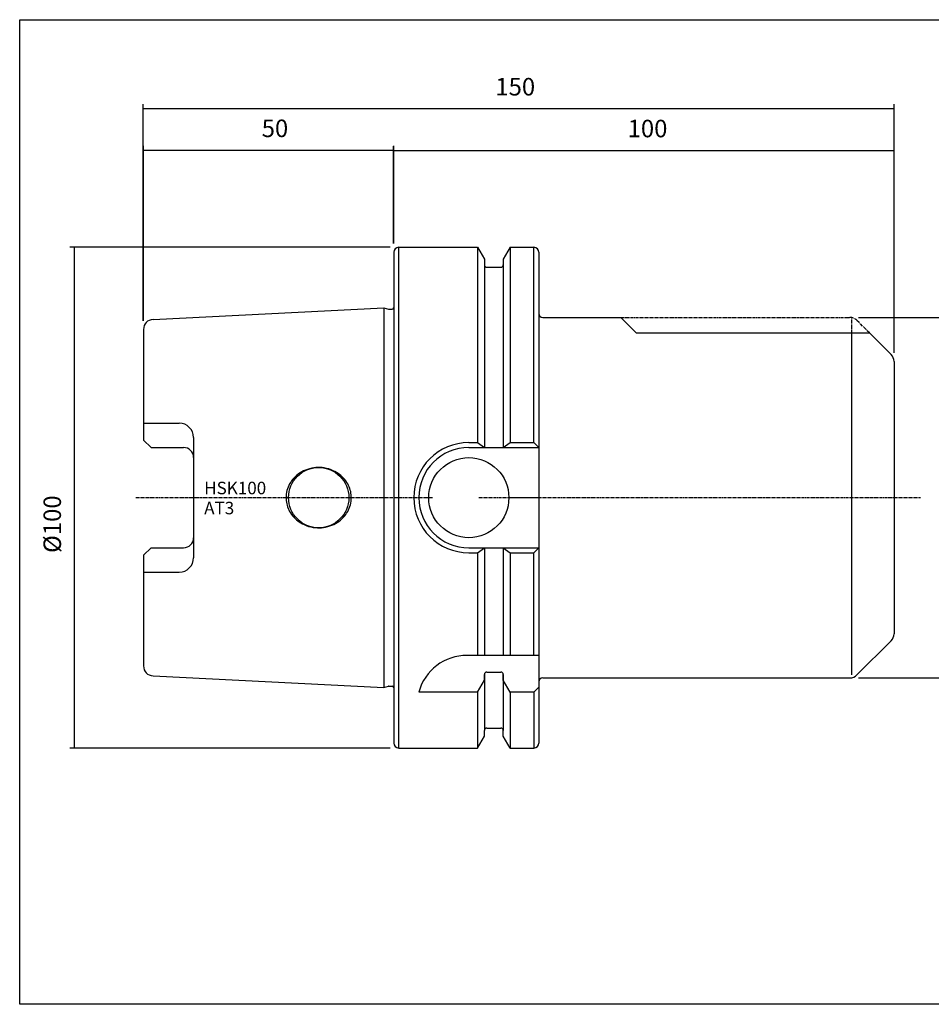
# Model space of a CAD drawing. Extents: x 69 to 356, y -3 to 194.
# Drawn here: x 69 to 251, y -3 to 194 of the extents above; entities that cross this region are included whole.
import ezdxf

# ---------------------------------------------------------------- set-up
doc = ezdxf.new("R2010")
doc.units = 0
doc.header["$MEASUREMENT"] = 0
doc.linetypes.add('CENTER', pattern=[0.95, 0.625, -0.125, 0.075, -0.125])
doc.layers.add('CK_LEVEL_1', color=7, linetype='CONTINUOUS')
doc.styles.add('BOX', font='txt.shx', dxfattribs={"height": 1})
doc.dimstyles.new('DIMSTYLE1', dxfattribs={"dimtxt": 3.5, "dimasz": 3.5, "dimexe": 3.5, "dimexo": 0.0625, "dimgap": 0.09, "dimtad": 0, "dimtih": 1, "dimtoh": 1, "dimdec": 4, "dimzin": 0, "dimtxsty": 'STANDARD', "dimcen": 0.09, "dimazin": 3, "dimtfac": 1, "dimtdec": 4, "dimtofl": 0, "dimtmove": 0, "dimatfit": 3, "dimtolj": 1, "dimtzin": 0})

# ---------------------------------------------------------------- blocks, each defined once
blk = doc.blocks.new('*D0')
at = {"layer": 'CK_LEVEL_1', "color": 4, "linetype": 'CONTINUOUS'}
for p, q in [((93.61, 133.87), (93.61, 177.09)), ((243.61, 127.45), (243.61, 177.09)), ((93.61, 176.21), (243.61, 176.21))]:
    blk.add_line(p, q, dxfattribs=at)
for points in [[(93.61, 176.21), (97.11, 176.74), (97.11, 175.69), (93.61, 176.21)], [(243.61, 176.21), (240.11, 175.69), (240.11, 176.74), (243.61, 176.21)]]:
    blk.add_solid(points, dxfattribs=at)
at = {"layer": 'CK_LEVEL_1', "color": 4, "linetype": 'CONTINUOUS', "style": 'BOX'}
blk.add_text('150', height=3.5, dxfattribs=at).set_placement((163.95, 178.84))
blk = doc.blocks.new('*D1')
at = {"layer": 'CK_LEVEL_1', "color": 4, "linetype": 'CONTINUOUS'}
for p, q in [((143.61, 149.28), (143.61, 168.74)), ((143.61, 167.87), (243.61, 167.87)), ((243.61, 127.45), (243.61, 168.74))]:
    blk.add_line(p, q, dxfattribs=at)
for points in [[(143.61, 167.87), (147.11, 168.39), (147.11, 167.34), (143.61, 167.87)], [(243.61, 167.87), (240.11, 167.34), (240.11, 168.39), (243.61, 167.87)]]:
    blk.add_solid(points, dxfattribs=at)
at = {"layer": 'CK_LEVEL_1', "color": 4, "linetype": 'CONTINUOUS', "style": 'BOX'}
blk.add_text('100', height=3.5, dxfattribs=at).set_placement((190.38, 170.49))
blk = doc.blocks.new('*D2')
at = {"layer": 'CK_LEVEL_1', "color": 4, "linetype": 'CONTINUOUS'}
for p, q in [((93.65, 133.87), (93.65, 168.78)), ((93.65, 167.91), (143.65, 167.91)), ((143.65, 149.28), (143.65, 168.78))]:
    blk.add_line(p, q, dxfattribs=at)
for points in [[(93.65, 167.91), (97.15, 168.43), (97.15, 167.38), (93.65, 167.91)], [(143.65, 167.91), (140.15, 167.38), (140.15, 168.43), (143.65, 167.91)]]:
    blk.add_solid(points, dxfattribs=at)
at = {"layer": 'CK_LEVEL_1', "color": 4, "linetype": 'CONTINUOUS', "style": 'BOX'}
blk.add_text('50', height=3.5, dxfattribs=at).set_placement((117.26, 170.53))
blk = doc.blocks.new('*D3')
at = {"layer": 'CK_LEVEL_1', "color": 4, "linetype": 'CONTINUOUS'}
for p, q in [((142.9, 148.53), (78.91, 148.53)), ((79.78, 148.53), (79.78, 48.53)), ((142.9, 48.53), (78.91, 48.53))]:
    blk.add_line(p, q, dxfattribs=at)
for points in [[(79.78, 148.53), (80.31, 145.03), (79.26, 145.03), (79.78, 148.53)], [(79.78, 48.53), (79.26, 52.03), (80.31, 52.03), (79.78, 48.53)]]:
    blk.add_solid(points, dxfattribs=at)
at = {"layer": 'CK_LEVEL_1', "color": 4, "linetype": 'CONTINUOUS', "style": 'BOX'}
blk.add_text('%%c100', height=3.5, rotation=90, dxfattribs=at).set_placement((77.16, 87.49))
blk = doc.blocks.new('*D4')
at = {"layer": 'CK_LEVEL_1', "color": 4, "linetype": 'CONTINUOUS'}
for p, q in [((236.53, 134.53), (261.91, 134.53)), ((261.03, 134.53), (261.03, 62.53)), ((236.53, 62.53), (261.91, 62.53))]:
    blk.add_line(p, q, dxfattribs=at)
for points in [[(261.03, 134.53), (261.56, 131.03), (260.51, 131.03), (261.03, 134.53)], [(261.03, 62.53), (260.51, 66.03), (261.56, 66.03), (261.03, 62.53)]]:
    blk.add_solid(points, dxfattribs=at)
at = {"layer": 'CK_LEVEL_1', "color": 4, "linetype": 'CONTINUOUS', "style": 'BOX'}
blk.add_text('%%c72', height=3.5, rotation=90, dxfattribs=at).set_placement((258.41, 93.13))

msp = doc.modelspace()

# ---------------------------------------------------------------- linework, layer by layer
at = {"layer": 'CK_LEVEL_1', "color": 7, "linetype": 'CONTINUOUS'}
for p, q in [((143.6453, 147.52749), (143.6453, 49.52749)), ((144.6453, 48.52749), (144.6453, 148.52749)), ((144.6453, 148.52749), (160.39771, 148.52749)), ((160.39771, 148.52749), (161.7703, 146.15009)), ((160.39771, 148.52749), (160.39771, 109.52749)), ((166.8929, 148.52749), (165.5203, 146.15009)), ((166.8929, 148.52749), (171.6453, 148.52749)), ((166.8929, 148.52749), (166.8929, 109.52749)), ((171.6453, 109.52749), (171.6453, 148.52749)), ((172.6453, 147.52749), (172.6453, 61.02749)), ((161.7703, 146.15009), (161.7703, 145.02749)), ((165.5203, 146.15009), (165.5203, 145.02749)), ((161.7703, 145.02749), (161.7703, 108.52749)), ((162.2703, 144.52749), (165.0203, 144.52749)), ((165.5203, 145.02749), (165.5203, 108.52749)), ((95.54543, 134.1225), (141.6453, 136.42749)), ((141.6453, 136.42749), (142.60715, 136.16977)), ((142.6848, 136.15954), (143.3453, 136.15954)), ((173.40989, 134.52749), (189.0053, 134.52749)), ((189.0053, 134.52749), (192.1053, 131.42749)), ((93.6453, 132.12499), (93.6453, 110.03749)), ((192.1053, 131.42749), (238.7053, 131.42749)), ((243.01952, 127.11328), (238.7053, 131.42749)), ((243.6053, 125.69907), (243.6053, 71.35592)), ((93.6453, 113.40786), (100.7653, 113.40786)), ((103.6453, 110.52786), (103.6453, 86.52712)), ((95.1453, 108.53749), (93.6453, 110.03749)), ((95.1453, 108.53749), (101.6453, 108.53749)), ((158.6453, 109.52749), (160.39771, 109.52749)), ((158.6453, 108.52749), (172.6453, 108.52749)), ((160.39771, 109.52749), (161.7703, 108.52749)), ((165.5203, 108.52749), (166.8929, 109.52749)), ((166.8929, 109.52749), (171.6453, 109.52749)), ((171.6453, 109.52749), (172.6453, 108.52749)), ((171.6453, 109.52749), (172.6453, 108.52749)), ((171.6453, 109.52749), (172.6453, 108.52749)), ((95.1453, 88.51749), (93.6453, 87.01749)), ((95.1453, 88.51749), (101.6453, 88.51749)), ((158.6453, 88.52749), (172.6453, 88.52749)), ((160.39771, 87.52749), (161.7703, 88.52749)), ((161.7703, 88.52749), (161.7703, 67.02749)), ((165.5203, 88.52749), (166.8929, 87.52749)), ((165.5203, 88.52749), (165.5203, 67.02749)), ((171.6453, 87.52749), (172.6453, 88.52749)), ((171.6453, 87.52749), (172.6453, 88.52749)), ((171.6453, 87.52749), (172.6453, 88.52749)), ((93.6453, 87.01749), (93.6453, 64.92999)), ((158.6453, 87.52749), (160.39771, 87.52749)), ((160.39771, 87.52749), (160.39771, 67.02749)), ((166.8929, 87.52749), (171.6453, 87.52749)), ((166.8929, 87.52749), (166.8929, 67.02749)), ((171.6453, 67.02749), (171.6453, 87.52749)), ((171.6453, 67.02749), (171.6453, 87.52749)), ((93.6453, 83.64712), (100.7653, 83.64712)), ((243.01952, 69.94171), (236.19109, 63.11328)), ((172.6453, 67.02749), (158.2822, 67.02749)), ((95.54543, 62.93249), (141.6453, 60.62749)), ((161.7703, 63.19774), (161.7703, 52.02749)), ((161.7703, 62.07514), (161.7703, 63.19774)), ((162.2703, 63.69774), (165.0203, 63.69774)), ((165.5203, 63.19774), (165.5203, 52.02749)), ((165.5203, 62.07514), (165.5203, 63.19774)), ((160.39771, 59.69774), (161.7703, 62.07514)), ((166.8929, 59.69774), (165.5203, 62.07514)), ((172.6453, 61.02749), (172.6453, 49.52749)), ((173.40989, 62.52749), (234.77687, 62.52749)), ((141.6453, 60.62749), (142.60715, 60.88522)), ((142.6848, 60.89544), (143.3453, 60.89544)), ((160.39771, 59.69774), (148.6453, 59.69774)), ((160.39771, 59.69774), (160.39771, 48.52749)), ((171.6453, 59.69774), (166.8929, 59.69774)), ((166.8929, 59.69774), (166.8929, 48.52749)), ((171.6453, 59.69774), (172.6453, 60.69774)), ((171.6453, 59.69774), (172.6453, 60.69774)), ((171.6453, 59.69774), (171.6453, 48.52749)), ((161.7703, 50.9049), (161.7703, 52.02749)), ((162.2703, 52.52749), (165.0203, 52.52749)), ((165.5203, 50.9049), (165.5203, 52.02749)), ((160.39771, 48.52749), (161.7703, 50.9049)), ((166.8929, 48.52749), (165.5203, 50.9049)), ((144.6453, 48.52749), (160.39771, 48.52749)), ((166.8929, 48.52749), (171.6453, 48.52749))]:
    msp.add_line(p, q, dxfattribs=at)
at = {"layer": 'CK_LEVEL_1', "color": 4, "linetype": 'CONTINUOUS'}
for p, q in [((141.6453, 136.42749), (141.6453, 60.62749)), ((235.19109, 63.11328), (235.19109, 131.42749))]:
    msp.add_line(p, q, dxfattribs=at)
at = {"layer": 'CK_LEVEL_1', "color": 1, "linetype": 'CENTER'}
for p, q in [((189.0053, 134.52749), (234.77687, 134.52749)), ((235.19109, 131.42749), (235.19109, 134.48413)), ((238.7053, 131.42749), (236.19109, 133.94171)), ((92.14438, 98.52749), (151.48395, 98.52749)), ((160.65053, 98.52749), (172.6453, 98.52749)), ((166.61053, 98.52749), (248.92658, 98.52749))]:
    msp.add_line(p, q, dxfattribs=at)
at = {"layer": 'CK_LEVEL_1', "color": 7, "linetype": 'CONTINUOUS'}
msp.add_lwpolyline([(135.1703, 98.52749), (135.13871, 99.11967), (135.0977, 99.42379), (135.03864, 99.7317), (134.96076, 100.0421), (134.8634, 100.35354), (134.74608, 100.66447), (134.60852, 100.97324), (134.45061, 101.27815), (134.2725, 101.57746), (134.07454, 101.86941), (133.85734, 102.15227), (133.62172, 102.42439), (133.36874, 102.68418), (133.09964, 102.93019), (132.81589, 103.16111), (132.51906, 103.37582), (132.2109, 103.57337), (131.89322, 103.75305), (131.5679, 103.91432), (131.12372, 104.10095), (130.67374, 104.25397), (130.22228, 104.37388), (129.77337, 104.46177), (129.33064, 104.51917), (128.8973, 104.548), (128.47606, 104.55047), (128.06915, 104.52896), (127.6783, 104.48596), (127.30481, 104.42398), (126.83279, 104.31538), (126.39459, 104.18271), (125.99029, 104.03117), (125.61925, 103.8654), (125.28024, 103.68946), (124.97163, 103.50684), (124.60168, 103.25609), (124.27831, 103.00418), (123.99658, 102.75538), (123.75167, 102.51278), (123.47222, 102.19954), (123.24164, 101.90457), (123.0515, 101.62938), (122.84629, 101.28946), (122.68785, 100.98519), (122.52833, 100.62465), (122.41511, 100.31805), (122.3107, 99.97232), (122.22562, 99.60562), (122.16703, 99.24729), (122.1352, 98.93435), (122.12119, 98.6268), (122.1203, 98.52749), (122.1203, 98.52749), (122.1519, 97.93531), (122.19291, 97.6312), (122.25196, 97.32328), (122.32984, 97.01288), (122.4272, 96.70144), (122.54452, 96.39051), (122.68209, 96.08174), (122.83999, 95.77683), (123.01811, 95.47753), (123.21606, 95.18558), (123.43326, 94.90271), (123.66888, 94.63059), (123.92187, 94.3708), (124.19096, 94.1248), (124.47472, 93.89387), (124.77154, 93.67917), (125.0797, 93.48161), (125.39738, 93.30194), (125.7227, 93.14066), (126.16689, 92.95404), (126.61687, 92.80102), (127.06833, 92.6811), (127.51724, 92.59322), (127.95996, 92.53582), (128.3933, 92.50699), (128.81454, 92.50452), (129.22146, 92.52603), (129.6123, 92.56902), (129.9858, 92.63101), (130.45781, 92.73961), (130.89602, 92.87227), (131.30031, 93.02381), (131.67135, 93.18959), (132.01037, 93.36553), (132.31897, 93.54815), (132.68892, 93.7989), (133.01229, 94.0508), (133.29403, 94.2996), (133.53893, 94.54221), (133.81839, 94.85544), (134.04896, 95.15042), (134.23911, 95.4256), (134.44431, 95.76552), (134.60275, 96.0698), (134.76227, 96.43034), (134.8755, 96.73694), (134.97991, 97.08266), (135.06499, 97.44937), (135.12357, 97.8077), (135.15541, 98.12063), (135.16942, 98.42819), (135.1703, 98.52749)], dxfattribs=at)
at = {"layer": 'CK_LEVEL_1', "color": 6, "linetype": 'CONTINUOUS'}
msp.add_polyline3d([(68.9053, 193.97749, 0), (356.2753, 193.97749, 0), (356.2753, -2.64951, 0), (68.9053, -2.64951, 0), (68.9053, 193.97749, 0)], dxfattribs=at)
at = {"layer": 'CK_LEVEL_1', "color": 7, "linetype": 'CONTINUOUS'}
for centre, radius in [((158.6453, 98.52749), 8), ((128.6453, 98.52749), 6.025)]:
    msp.add_circle(centre, radius, dxfattribs=at)
for centre, radius, start, end in [((144.6453, 147.52749), 1, 90, 180), ((171.6453, 147.52749), 1, 0, 90), ((162.2703, 145.02749), 0.5, 180, 270), ((165.0203, 145.02749), 0.5, 270, 360), ((142.6848, 136.45954), 0.3, 255, 270), ((143.3453, 136.45954), 0.3, 270, 360), ((95.6453, 132.12499), 2, 92.8624052, 180), ((173.40989, 135.32749), 0.8, 180, 270), ((241.6053, 125.69907), 2, 0, 45), ((100.7653, 110.52786), 2.88, 0, 90), ((101.6453, 106.53749), 2, 0, 90), ((158.6453, 98.52749), 11, 90, 270), ((158.6453, 98.52749), 10, 90, 270), ((101.6453, 90.51749), 2, 270, 360), ((100.7653, 86.52712), 2.88, 270, 360), ((241.6053, 71.35592), 2, 315, 360), ((158.2822, 57.02749), 10, 90, 164.512726), ((95.6453, 64.92999), 2, 180, 267.1375948), ((162.2703, 63.19774), 0.5, 90, 180), ((165.0203, 63.19774), 0.5, 0, 90), ((234.77687, 64.52749), 2, 270, 315), ((173.40989, 61.72749), 0.8, 90, 180), ((142.6848, 60.59544), 0.3, 90, 105), ((143.3453, 60.59544), 0.3, 0, 90), ((162.2703, 52.02749), 0.5, 90, 180), ((165.0203, 52.02749), 0.5, 0, 90), ((144.6453, 49.52749), 1, 180, 270), ((171.6453, 49.52749), 1, 270, 360)]:
    msp.add_arc(centre, radius, start, end, dxfattribs=at)
at = {"layer": 'CK_LEVEL_1', "color": 1, "linetype": 'CENTER'}
msp.add_arc((234.77687, 132.52749), 2, 45, 90, dxfattribs=at)

# ---------------------------------------------------------------- texts
at = {"layer": 'CK_LEVEL_1', "color": 4, "linetype": 'CONTINUOUS', "style": 'BOX'}
for s, p in [('HSK100', (105.76539, 99.20265)), ('AT3', (105.76539, 95.20265))]:
    msp.add_text(s, height=2.5, dxfattribs=at).set_placement(p)

# ---------------------------------------------------------------- dimensions: what is measured, and where the dimension line sits
at = {"layer": 'CK_LEVEL_1', "color": 4, "linetype": 'CONTINUOUS'}
for base, p1, p2, picture, middle in [((93.60989, 176.21385), (93.60989, 132.12499), (243.6053, 125.69907), '*D0', (163.9537, 178.83885)), ((93.6453, 167.90533), (93.6453, 132.12499), (143.6453, 147.52749), '*D2', (117.25574, 170.53033)), ((143.60989, 167.86837), (143.60989, 147.52749), (243.6053, 125.69907), '*D1', (190.38107, 170.49337))]:
    dim = msp.add_linear_dim(base=base, p1=p1, p2=p2, dimstyle='DIMSTYLE1', dxfattribs=at)
    dim.commit()
    dim.dimension.update_dxf_attribs({"geometry": picture, "text_midpoint": middle})
for base, p1, p2, picture, middle in [((79.78015, 148.52749), (144.6453, 148.52749), (144.6453, 48.52749), '*D3', (77.15515, 87.48889)), ((261.0342, 134.52749), (234.77687, 134.52749), (234.77687, 62.52749), '*D4', (258.4092, 93.12749))]:
    dim = msp.add_linear_dim(base=base, p1=p1, p2=p2, angle=90, dimstyle='DIMSTYLE1', dxfattribs=at)
    dim.commit()
    dim.dimension.update_dxf_attribs({"geometry": picture, "text_midpoint": middle})

doc.saveas('drawing.dxf')
